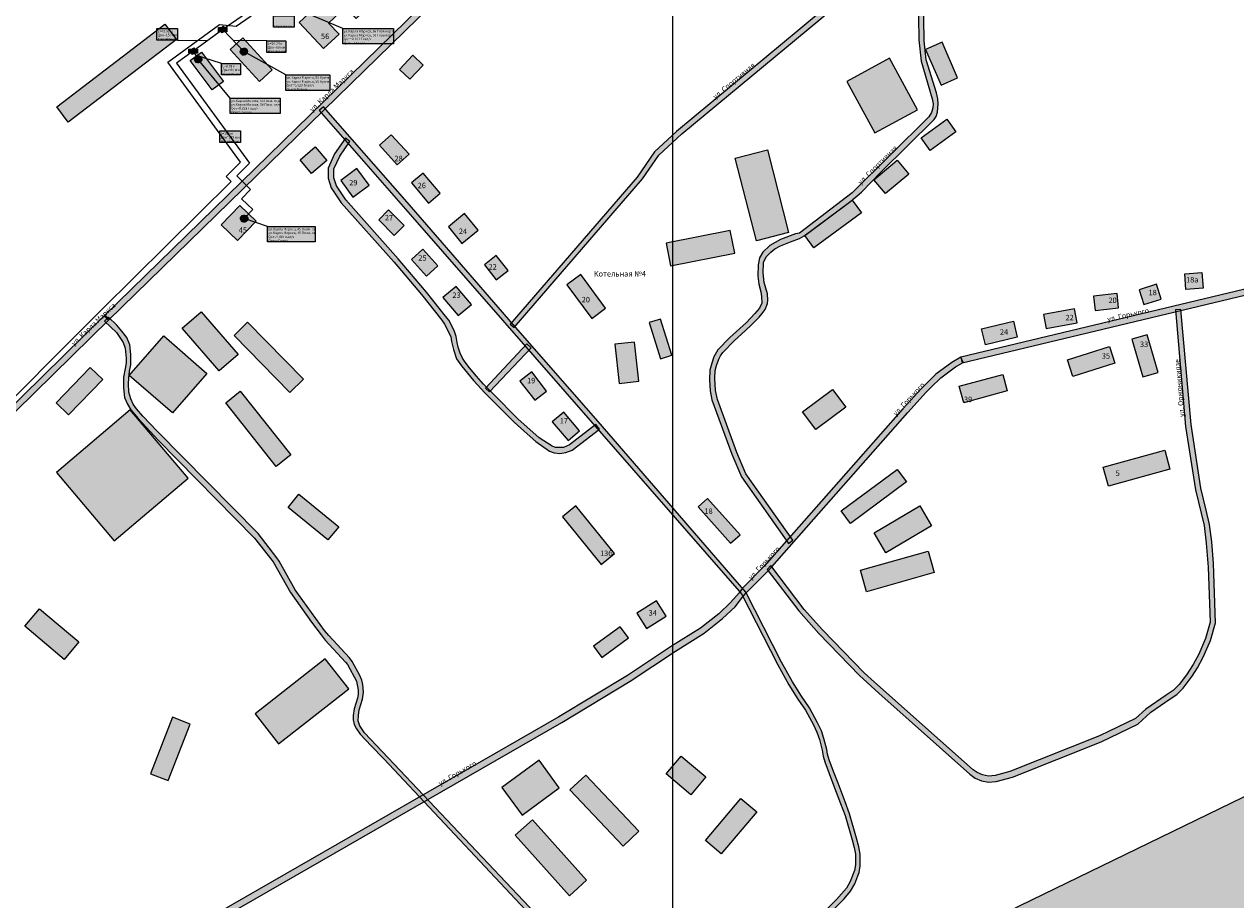
# Model space of a CAD drawing. Extents: x 565 to 7627, y -2188 to 3871.
# Drawn here: x 1882 to 2890, y 1543 to 2271 of the extents above; entities that cross this region are included whole.
import ezdxf

# ---------------------------------------------------------------- set-up
doc = ezdxf.new("R2010")
doc.units = 0
doc.layers.get('0').update_dxf_attribs({"linetype": 'CONTINUOUS'})
for name, color, linetype in [('42898423156895525', 7, 'CONTINUOUS'), ('kot_1_perspektiva', 7, 'CONTINUOUS'), ('num2', 7, 'CONTINUOUS'), ('ulic1', 7, 'CONTINUOUS'), ('ulic2', 7, 'CONTINUOUS'), ('zdan2', 7, 'CONTINUOUS'), ('zdan5', 7, 'CONTINUOUS'), ('речка', 7, 'CONTINUOUS')]:
    doc.layers.add(name, color=color, linetype=linetype)
doc.styles.get("Standard").update_dxf_attribs({"font": 'arial.ttf', "height": 10})

# ---------------------------------------------------------------- blocks, each defined once
blk = doc.blocks.new('3_13')
at = {"layer": 'kot_1_perspektiva'}
blk.add_hatch(color=2, dxfattribs=at).paths.add_polyline_path([(-2, 2), (2, 2), (2, -2), (-2, -2)])
at = {"layer": 'kot_1_perspektiva', "color": 0, "linetype": 'Continuous'}
blk.add_lwpolyline([(-2, 2), (2, 2), (2, -2), (-2, -2)], close=True, dxfattribs=at)
blk = doc.blocks.new('6_13')
at = {"layer": 'kot_1_perspektiva'}
h = blk.add_hatch(color=6, dxfattribs=at)
edge = h.paths.add_edge_path()
edge.add_ellipse((0, 0), major_axis=(3, 0), ratio=1, start_angle=0, end_angle=360)
at = {"layer": 'kot_1_perspektiva', "color": 0}
blk.add_ellipse((0, 0), major_axis=(3, 0), ratio=1, dxfattribs=at)

msp = doc.modelspace()

# ---------------------------------------------------------------- hatches: boundary and pattern name
at = {"layer": '42898423156895525'}
for color, points in [(51, [(2089.65, 2277.93), (2106.75, 2277.93), (2106.75, 2268.35), (2089.65, 2268.35)]), (51, [(1992.69, 2267.31), (2009.79, 2267.31), (2009.79, 2257.73), (1992.69, 2257.73)]), (71, [(2043.87, 2268.24), (2050.94, 2268.24), (2050.94, 2264.7), (2043.87, 2264.7)]), (231, [(2147.28, 2267.24), (2189.4, 2267.24), (2189.4, 2254.48), (2147.28, 2254.48)]), (51, [(2084.16, 2257.05), (2099.98, 2257.05), (2099.98, 2247.47), (2084.16, 2247.47)]), (71, [(2019.24, 2250.26), (2026.31, 2250.26), (2026.31, 2246.72), (2019.24, 2246.72)]), (51, [(2046.34, 2238.29), (2062.16, 2238.29), (2062.16, 2228.71), (2046.34, 2228.71)]), (231, [(2099.79, 2228.7), (2136.34, 2228.7), (2136.34, 2215.94), (2099.79, 2215.94)]), (231, [(2053.65, 2209.46), (2095.27, 2209.46), (2095.27, 2196.7), (2053.65, 2196.7)]), (51, [(2044.93, 2182.27), (2062.03, 2182.27), (2062.03, 2172.69), (2044.93, 2172.69)]), (231, [(2084.59, 2102.77), (2124.31, 2102.77), (2124.31, 2090.01), (2084.59, 2090.01)])]:
    msp.add_hatch(color=color, dxfattribs=at).paths.add_polyline_path(points)
at = {"layer": 'ulic1'}
for points in [[(2522.65, 2581.46), (1952.5, 2024.91), (1948.92, 2028.58), (2519.07, 2585.13)], [(2482.86, 2547.01), (2506.13, 2517.03), (2509.86, 2512.55), (2542.45, 2480.29), (2570.61, 2451.57), (2615.54, 2404.72), (2620.9, 2398.04), (2624.3, 2393.01), (2629.21, 2384.06), (2630.43, 2379.38), (2631.04, 2374.69), (2630.8, 2368.16), (2629.72, 2364.08), (2624.01, 2356.42), (2597.18, 2325.35), (2589.52, 2319.09), (2576.89, 2308.3), (2527.59, 2267.22), (2424.67, 2181.69), (2406.43, 2164.81), (2391.88, 2143.66), (2286.35, 2021.51), (2289.67, 2018.63), (2396.48, 2142.26), (2410.1, 2162.04), (2429.12, 2179.65), (2592.22, 2315.19), (2599.71, 2321.6), (2629.28, 2356.04), (2625.25, 2321.25), (2625.38, 2314.88), (2626.12, 2257.85), (2628.08, 2240.12), (2637.28, 2208.94), (2637.96, 2204.68), (2637.83, 2201.31), (2636.73, 2197.41), (2634.52, 2193.78), (2570.75, 2130.81), (2526.81, 2097.19), (2523.48, 2096.5), (2511.18, 2091.9), (2502.34, 2086.84), (2496.46, 2081.41), (2493.71, 2076.58), (2492.67, 2070.95), (2492.42, 2061.53), (2493.17, 2054.8), (2494.81, 2048.53), (2495.41, 2044.64), (2495.56, 2038.94), (2493.62, 2034.76), (2489.88, 2030.42), (2482.86, 2022.95), (2468.97, 2010.55), (2459.11, 2000.1), (2455.67, 1994.32), (2453.99, 1989.1), (2452.5, 1983.14), (2452.23, 1975.27), (2452.58, 1966.08), (2454.02, 1958.69), (2470.63, 1913.31), (2478.58, 1894.51), (2517.66, 1839.25), (2521.33, 1841.84), (2482.3, 1897.03), (2474.73, 1914.92), (2458.62, 1958.93), (2457.18, 1966.32), (2456.57, 1976.58), (2456.92, 1982.95), (2457.9, 1987.28), (2459.75, 1992.5), (2461.16, 1995.07), (2463.3, 1997.95), (2472.83, 2007.97), (2478.58, 2013.19), (2486.5, 2020.32), (2493.4, 2027.38), (2495.86, 2030.26), (2498.37, 2033.71), (2500.42, 2038.57), (2500.68, 2041.5), (2500.26, 2046.75), (2499.04, 2051.45), (2497.54, 2056.28), (2496.72, 2064.21), (2497.12, 2072.81), (2499.3, 2077.53), (2503.1, 2081.44), (2506.55, 2084.08), (2511.15, 2086.62), (2519.32, 2089.95), (2526.91, 2092.83), (2530.93, 2095.01), (2569.72, 2123.75), (2578.37, 2131.36), (2594.44, 2147.83), (2638.96, 2191.79), (2640.64, 2194.27), (2641.73, 2197.67), (2642.35, 2204.75), (2641.94, 2208.76), (2640.78, 2213.73), (2632.26, 2241.2), (2630.5, 2257.06), (2629.77, 2313.55), (2629.72, 2322.15), (2631.67, 2336.74), (2634.2, 2365.52), (2634.69, 2374), (2634.46, 2381.02), (2631.7, 2388.73), (2627.67, 2395.4), (2623.88, 2401.5), (2620.6, 2406.06), (2615.74, 2411.38), (2581.02, 2447.58), (2545.77, 2483.52), (2513.47, 2515.5), (2509.04, 2520.37), (2487.25, 2548.84)], [(2369.97, 1461.75), (2433.5, 1461.75), (2439.87, 1462.19), (2443.72, 1462.93), (2473.67, 1472.95), (2475.25, 1473.91), (2533.38, 1516.59), (2543.58, 1524.1), (2550.32, 1529.87), (2563.99, 1543.81), (2569.34, 1549.96), (2572.87, 1556.23), (2575.36, 1562.74), (2576.5, 1565.63), (2577.37, 1571.15), (2577.37, 1580.94), (2576.31, 1586.98), (2574.37, 1594.04), (2568.61, 1614.24), (2564.9, 1624.31), (2559.02, 1639.9), (2555.17, 1649.54), (2551.6, 1659.16), (2550.24, 1663.95), (2549.56, 1667.9), (2547.21, 1677.07), (2545.1, 1683.39), (2541.94, 1690.05), (2535.23, 1702.6), (2528.57, 1712.09), (2521.16, 1724.1), (2512.09, 1740.53), (2482.34, 1798.62), (2359.51, 1940.51), (2288.9, 2021.37), (2237.15, 2081.19), (2200.73, 2123.04), (2131.31, 2202.26), (2127.65, 2199.06), (2205.21, 2110.53), (2356.79, 1936.96), (2478.78, 1797.27), (2508.93, 1738.4), (2518.13, 1721.73), (2525.59, 1709.64), (2531.92, 1700.63), (2538.5, 1688.34), (2541.42, 1682.17), (2543.42, 1676.17), (2545.7, 1667.3), (2546.57, 1662.22), (2547.87, 1657.63), (2551.52, 1647.81), (2555.31, 1638.28), (2561.12, 1622.93), (2564.89, 1612.93), (2570.68, 1592.64), (2572.4, 1586.39), (2573.39, 1580.78), (2573.39, 1571.96), (2572.65, 1567.35), (2569.02, 1558.11), (2565.88, 1552.55), (2557.7, 1543.15), (2549.17, 1534.45), (2541.48, 1527.86), (2530.83, 1520.02), (2472.74, 1477.38), (2439.93, 1466.4), (2366.32, 1466.4)], [(2149.54, 2176.18), (2140.45, 2163.07), (2134.94, 2151.15), (2134.94, 2142.96), (2137.66, 2134.88), (2145.79, 2122.49), (2189.96, 2073), (2212.62, 2046.27), (2229.47, 2024.97), (2231.84, 2021.46), (2236.91, 2011.18), (2237.65, 2007.16), (2239.14, 2000.45), (2241.87, 1992.69), (2245.99, 1986.85), (2255.85, 1974.55), (2265.38, 1964.56), (2273.13, 1956.67), (2289.65, 1940.07), (2300.38, 1930.28), (2307.61, 1923.98), (2319.07, 1915.84), (2323.08, 1914.58), (2327.66, 1914.12), (2332.59, 1914.69), (2337.86, 1916.87), (2360.67, 1934.29), (2357.73, 1938.14), (2335.67, 1921.29), (2330.58, 1919.04), (2326.89, 1918.84), (2324.16, 1919.04), (2321.27, 1919.96), (2310.46, 1927.12), (2292.84, 1942.71), (2272.55, 1963.33), (2269, 1966.89), (2264.3, 1971.59), (2258.36, 1978.21), (2252.54, 1985.26), (2249.01, 1990.02), (2246.63, 1993.2), (2244.69, 1997.43), (2243.13, 2002.34), (2242.25, 2006.41), (2241.38, 2011.32), (2239.88, 2016.35), (2235.38, 2024.74), (2232.65, 2028.18), (2216.78, 2048.25), (2193.3, 2075.94), (2149.65, 2124.85), (2141.94, 2136.6), (2139.68, 2143.32), (2139.68, 2150.57), (2144.62, 2161.25), (2153.16, 2173.45)], [(3125.38, 2105.28), (2660.93, 1993.96), (2662.06, 1989.24), (3133.44, 2102.22), (3132.71, 2105.27), (3125.79, 2103.61)], [(1948.92, 2028.57), (1762.42, 1845.34), (1722.41, 1804.73), (1698.91, 1773.82), (1680, 1741.61), (1668.15, 1717.23), (1659.64, 1696.33), (1657.43, 1688.91), (1604.52, 1481.6), (1591.38, 1448.39), (1569.6, 1406.57), (1390.45, 1075.38), (1374.39, 1045.39), (1359.09, 1013.19), (1354.58, 999.76), (1353.45, 994.45), (1353.45, 981.84), (1358.35, 967.76), (1358.35, 955.44), (1356.48, 949.39), (1349.79, 938.41), (1339.96, 928.16), (1328.89, 918.14), (1114.51, 767.91), (1117.35, 763.85), (1332.85, 914.85), (1344.3, 925.21), (1353.92, 935.24), (1361.26, 947.29), (1363.49, 955.55), (1363.49, 969.1), (1358.52, 982.4), (1358.52, 994.07), (1359.22, 998.96), (1363.35, 1011.28), (1378.48, 1043.11), (1573.97, 1404.51), (1576.45, 1409.62), (1595.83, 1446.85), (1609.12, 1480.44), (1661.93, 1687.36), (1664.05, 1694.48), (1672.36, 1714.87), (1684.09, 1739.02), (1702.77, 1770.84), (1725.81, 1801.14), (1765.88, 1841.8), (1953.22, 2025.62), (1949.46, 2028.47)], [(1949.13, 2023.97), (1959.02, 2014.66), (1964.7, 2006.36), (1966.29, 2001.59), (1967.05, 1993.17), (1967.05, 1989.42), (1966.14, 1984.76), (1965.02, 1977.58), (1964.8, 1968.49), (1965.71, 1960.42), (1968.16, 1955.06), (1971, 1950.4), (1977, 1942.96), (1993.65, 1925.14), (2073.91, 1843.47), (2089.28, 1823.88), (2103.68, 1798.33), (2121.32, 1773.82), (2129.16, 1763.27), (2132.56, 1758.84), (2149.56, 1740.51), (2151.01, 1738.44), (2158.7, 1724.56), (2159.88, 1717.24), (2160.06, 1713.65), (2159.36, 1710.59), (2156.67, 1701.55), (2155.97, 1696.13), (2155.88, 1692.55), (2156.6, 1688.6), (2158.6, 1685.03), (2161.69, 1680.59), (2170.73, 1671.04), (2181.3, 1660.12), (2366.55, 1462.87), (2365.49, 1427.8), (2363.76, 1413), (2362.36, 1397.63), (2362.36, 1387.28), (2363.08, 1375.41), (2364.79, 1361.42), (2367.8, 1347.26), (2371.95, 1337.79), (2376.82, 1330.1), (2388.31, 1316.59), (2397.41, 1308.86), (2412.09, 1300.5), (2414.28, 1304.35), (2400.16, 1312.39), (2391.52, 1319.74), (2380.2, 1333.05), (2375.97, 1339.72), (2372.13, 1348.51), (2369.2, 1362.24), (2367.47, 1376.43), (2366.82, 1387.04), (2366.82, 1397.26), (2368.25, 1412.84), (2369.86, 1426.62), (2371, 1464.38), (2165.24, 1681.86), (2161.26, 1687.57), (2160.1, 1691.82), (2160.19, 1696.2), (2160.8, 1700.93), (2163.54, 1709.82), (2164.45, 1715.51), (2163.77, 1722), (2162.97, 1725.41), (2161.38, 1729.51), (2155.03, 1740.98), (2152.82, 1744.12), (2135.64, 1762.65), (2132.09, 1766.88), (2110.51, 1796.86), (2107.48, 1800.59), (2094.43, 1824.43), (2092.36, 1827.18), (2076.8, 1847.36), (1992.98, 1932.65), (1980.91, 1944.95), (1975.79, 1951.1), (1972.83, 1955.09), (1970.89, 1959.42), (1969.4, 1964.89), (1969.1, 1972.14), (1969.25, 1976.73), (1969.84, 1982.36), (1970.88, 1987.68), (1971.02, 1996.27), (1970.14, 2004.26), (1967.78, 2010.45), (1963.57, 2015.58), (1959.35, 2020.59), (1952.29, 2027.31)], [(2499.97, 1817.5), (2526.36, 1783.03), (2542.97, 1764.34), (2576.87, 1729.4), (2592.75, 1714.67), (2668.47, 1647.26), (2673.08, 1644.14), (2678.14, 1641.91), (2684.08, 1640.72), (2690.47, 1641.32), (2704.02, 1644.88), (2777.69, 1674.25), (2808.14, 1688.99), (2819.16, 1699.04), (2835, 1709.86), (2840.61, 1713.72), (2845.86, 1718.82), (2853.29, 1728.78), (2857.94, 1735.89), (2862.63, 1744.7), (2868.68, 1758.54), (2872.8, 1773.18), (2871.02, 1822.61), (2869.66, 1840.4), (2867.8, 1855.05), (2864.97, 1866.8), (2860.65, 1885.23), (2852.45, 1937.99), (2844.02, 2033.73), (2839.44, 2033.33), (2847.96, 1936.52), (2856.18, 1883.65), (2863.25, 1854.25), (2865.12, 1839.56), (2866.65, 1819.39), (2868.3, 1773.69), (2864.49, 1760.15), (2858.85, 1747.24), (2854.17, 1738.46), (2848.57, 1729.9), (2842.54, 1721.82), (2837.58, 1717), (2831.8, 1713.05), (2814.75, 1701.41), (2806.33, 1693.72), (2776.3, 1679.19), (2701.71, 1649.46), (2689.49, 1646.24), (2683.98, 1645.73), (2679, 1646.72), (2674.69, 1648.62), (2671.19, 1650.99), (2589.3, 1723.9), (2580.63, 1731.73), (2546.17, 1767.24), (2530.93, 1784.41), (2503.04, 1820.82)], [(2265.75, 1968.44), (2300.26, 2005.28), (2303.8, 2001.97), (2269.29, 1965.13)], [(1585.1, 1431.07), (1705.36, 1347.91), (1718.61, 1340.63), (1721.23, 1340.91), (2329.34, 1690.43), (2386.16, 1724.63), (2423.8, 1749.72), (2447.66, 1764.72), (2463.01, 1776.66), (2473.42, 1786.53), (2479.54, 1794.39), (2482.3, 1797.88), (2500.78, 1816.52), (2503.88, 1819.71), (2616.91, 1948.05), (2632.2, 1965.01), (2636.34, 1969.15), (2644.35, 1976.99), (2656.5, 1985.95), (2662.87, 1989.56), (2660.93, 1993.96), (2653.46, 1989.72), (2640.17, 1979.92), (2632.47, 1972.22), (2628.23, 1968.07), (2612.92, 1951.09), (2497.66, 1820.21), (2479.52, 1801.91), (2476.64, 1798.27), (2469.62, 1790.1), (2459.78, 1780.78), (2444.48, 1768.87), (2420.62, 1753.87), (2383.81, 1729.33), (2326.93, 1695.1), (1719.42, 1345.92), (1708, 1352.19), (1587.4, 1435.59)]]:
    msp.add_hatch(color=9, dxfattribs=at).paths.add_polyline_path(points)
at = {"layer": 'zdan2'}
for points in [[(2111.01, 2272.37), (2150.71, 2309.42), (2170.97, 2287.71), (2158.22, 2275.8), (2149.53, 2285.1), (2135.41, 2271.92), (2144.09, 2262.62), (2131.28, 2250.66)], [(2053.55, 2249.84), (2077.85, 2223.27), (2088.41, 2232.93), (2064.1, 2259.5)], [(2631.68, 2249.88), (2644.58, 2220.31), (2658.34, 2226.32), (2645.44, 2255.88)], [(2194.4, 2233.25), (2205.49, 2245.08), (2214.11, 2236.99), (2203.01, 2225.17)], [(2566.35, 2223.4), (2589.45, 2180.67), (2624.95, 2199.87), (2601.85, 2242.59)], [(2628.1, 2176.36), (2649.48, 2191.84), (2657.04, 2181.41), (2635.65, 2165.92)], [(2177.82, 2170.28), (2192.54, 2153.96), (2202.29, 2162.76), (2187.57, 2179.08)], [(2500.2, 2166.45), (2517.89, 2097.73), (2491.27, 2090.87), (2473.57, 2159.59)], [(2588.79, 2141.47), (2608.16, 2157.76), (2617.78, 2146.32), (2598.41, 2130.03)], [(2204.39, 2139.08), (2218.46, 2122.19), (2228.22, 2130.33), (2214.15, 2147.21)], [(2531.35, 2095.37), (2570.76, 2124.49), (2578.37, 2114.18), (2538.96, 2085.06)], [(2235.07, 2102.39), (2246.28, 2088.73), (2259.72, 2099.77), (2248.5, 2113.42)], [(2419.59, 2070.11), (2473.04, 2080.45), (2469.39, 2099.31), (2415.94, 2088.96)], [(2265, 2070.96), (2274.85, 2058.49), (2284.64, 2066.22), (2274.79, 2078.69)], [(2333.47, 2054.14), (2354.17, 2026.32), (2365.7, 2034.9), (2345, 2062.72)], [(2847.27, 2063.49), (2861.51, 2064.5), (2862.44, 2051.42), (2848.2, 2050.41)], [(2772.73, 2032.91), (2792.24, 2035.08), (2790.92, 2047.01), (2771.41, 2044.84)], [(2813.08, 2037.86), (2827.53, 2042.42), (2823.67, 2054.65), (2809.22, 2050.1)], [(2401.96, 2022.78), (2411.46, 1992.83), (2420.75, 1995.78), (2411.25, 2025.73)], [(2732.14, 2017.79), (2757.87, 2022.68), (2755.65, 2034.36), (2729.92, 2029.47)], [(2678.19, 2017.66), (2704.73, 2024.09), (2707.98, 2010.68), (2681.44, 2004.25)], [(2373.32, 2004.81), (2376.97, 1972.18), (2393.3, 1974), (2389.65, 2006.64)], [(2803.36, 2008.93), (2812.28, 1977.79), (2825.02, 1981.44), (2816.11, 2012.57)], [(2749.87, 1991.87), (2784.66, 2002.86), (2789.03, 1989.02), (2754.24, 1978.03)], [(2659.79, 1969.87), (2695.94, 1979.73), (2699.66, 1966.08), (2663.51, 1956.22)], [(2529.48, 1948.72), (2554.23, 1967.28), (2565.36, 1952.43), (2540.62, 1933.88)], [(2779.46, 1902.71), (2830.55, 1916.83), (2834.91, 1901.05), (2783.82, 1886.93)], [(2561.64, 1866.27), (2608.14, 1900.8), (2615.95, 1890.29), (2569.46, 1855.75)], [(2442.56, 1869.75), (2469.69, 1839.3), (2477.47, 1846.23), (2450.34, 1876.68)], [(2589.01, 1847.96), (2626.96, 1870.41), (2636.76, 1853.85), (2598.81, 1831.39)], [(2577.51, 1816.84), (2633.77, 1832.82), (2638.85, 1814.96), (2582.59, 1798.97)]]:
    msp.add_hatch(color=31, dxfattribs=at).paths.add_polyline_path(points)
at = {"layer": 'zdan5'}
for points in [[(1909.37, 2202.15), (1999.36, 2270.86), (2008.97, 2258.28), (1918.97, 2189.57)], [(2029.63, 2247.76), (2047.97, 2223.37), (2038.71, 2216.41), (2020.38, 2240.8)], [(2111.66, 2158.18), (2124.3, 2168.98), (2133.96, 2157.66), (2121.33, 2146.87)], [(2145.5, 2140.91), (2155.69, 2127.16), (2169.07, 2137.08), (2158.88, 2150.83)], [(2046.08, 2104.21), (2061.55, 2120.32), (2075.24, 2107.16), (2059.78, 2091.06)], [(2177.08, 2108.36), (2189.97, 2095.35), (2198.24, 2103.54), (2185.35, 2116.55)], [(2204.28, 2075.26), (2216.7, 2061.45), (2226.17, 2069.97), (2213.75, 2083.78)], [(2230.51, 2043.57), (2243.26, 2028.65), (2254.2, 2038), (2241.46, 2052.92)], [(2029.45, 2031.73), (2060.22, 1996.33), (2044.55, 1982.7), (2013.77, 2018.11)], [(2068.04, 2023.18), (2114.48, 1975.7), (2103.26, 1964.73), (2056.82, 2012.21)], [(1998.3, 2011.77), (2034.15, 1980.51), (2005.52, 1947.68), (1969.67, 1978.94)], [(1919.19, 1946.24), (1947.59, 1975.63), (1937.29, 1985.59), (1908.89, 1956.2)], [(2294.47, 1974.26), (2306.75, 1958.31), (2316.58, 1965.87), (2304.31, 1981.83)], [(2061.93, 1965.74), (2104.03, 1912.87), (2091.94, 1903.25), (2049.85, 1956.12)], [(1957.12, 1841.46), (2018.57, 1893.43), (1970.51, 1950.26), (1909.06, 1898.29)], [(2321.39, 1940.29), (2334.52, 1924.7), (2344.05, 1932.73), (2330.92, 1948.32)], [(2110.73, 1880.23), (2143.86, 1853.11), (2134.84, 1842.09), (2101.71, 1869.21)], [(2329.8, 1861.33), (2361.94, 1821.72), (2373.08, 1830.75), (2340.93, 1870.37)], [(1895.11, 1784.94), (1927.88, 1757.28), (1915.56, 1742.67), (1882.78, 1770.33)], [(2391.56, 1781.32), (2399.69, 1768.4), (2416.04, 1778.69), (2407.9, 1791.61)], [(2362.52, 1744.47), (2384.7, 1760.58), (2377.93, 1769.9), (2355.75, 1753.78)], [(2093.87, 1672.51), (2152.25, 1718.21), (2132.65, 1743.25), (2074.27, 1697.55)], [(2001.91, 1642.01), (2020.29, 1688.99), (2005.58, 1694.74), (1987.2, 1647.76)], [(2428.58, 1662.39), (2449.08, 1645.13), (2436.59, 1630.3), (2416.09, 1647.56)], [(2296.27, 1613.29), (2327.24, 1635.96), (2310.43, 1658.93), (2279.46, 1636.26)], [(2349.21, 1646.66), (2393.41, 1599.97), (2380.3, 1587.56), (2336.1, 1634.25)], [(2448.74, 1592.22), (2478.27, 1627.18), (2491.36, 1616.12), (2461.83, 1581.16)], [(2304.92, 1609.32), (2349.95, 1559.1), (2335.7, 1546.32), (2290.66, 1596.54)]]:
    msp.add_hatch(color=31, dxfattribs=at).paths.add_polyline_path(points)
at = {"layer": 'речка'}
msp.add_hatch(color=131, dxfattribs=at).paths.add_polyline_path([(564.53, -345.7), (631.88, -263.71), (743.15, -287.14), (825.14, -158.3), (953.98, 17.38), (1117.95, 143.3), (1325.85, 242.85), (1381.49, 403.9), (1683.09, 579.59), (1864.63, 702.57), (2072.53, 928.05), (2254.08, 1206.22), (2441.49, 1326.28), (2690.38, 1528.32), (3003.69, 1680.59), (3196.95, 1753.79), (3425.35, 1803.57), (3647.9, 1777.22), (3929, 1718.65), (4227.67, 1665.94), (4459, 1663.01), (4681.54, 1639.58), (4918.72, 1560.52), (5138.34, 1513.67), (5387.23, 1440.47), (5773.74, 1317.48), (6107.56, 1156.43), (6327.17, 1042.23), (6611.2, 884.11), (6845.45, 764.05), (7027, 661.57), (7390.09, 447.81), (7627.27, 169.63), (7627.26, -456.99), (7434, -199.31), (7208.53, 70.08), (6898.14, 316.04), (6532.11, 547.36), (6013.82, 837.24), (5703.43, 963.16), (5328.63, 1106.64), (4936.25, 1217.91), (4678.57, 1247.19), (4385.75, 1299.89), (4075.36, 1364.31), (3826.47, 1387.74), (3516.08, 1422.88), (3299.39, 1408.24), (3138.34, 1358.46), (2918.73, 1264.75), (2722.54, 1115.41), (2579.06, 995.36), (2418.01, 793.31), (2289.17, 617.62), (2107.61, 450.71), (1955.35, 345.29), (2010.98, 313.08), (2136.89, 298.44), (2233.52, 277.94), (2499.99, 198.89), (2690.32, 113.97), (2948, 61.26), (3167.61, -14.86), (3396, -149.55), (3475.07, -161.26), (3583.41, -260.82), (3659.54, -357.45), (3721.03, -421.87), (3817.66, -451.15), (3949.43, -530.21), (4098.77, -615.13), (4119.27, -697.12), (4333.02, -758.61), (4578.98, -1007.5), (4737.1, -1153.91), (4766.39, -1253.47), (4857.16, -1379.38), (5065.06, -1645.84), (5343.23, -1970.87), (5463.29, -2184.62), (579.53, -2187.83)])

# ---------------------------------------------------------------- linework, layer by layer
msp.add_line((2421.31068, 2556.89802), (2421.31068, 758.99801))
at = {"layer": '42898423156895525', "color": 0, "linetype": 'Continuous'}
for points in [[(2089.65, 2277.93), (2106.75, 2277.93), (2106.75, 2268.35), (2089.65, 2268.35)], [(1992.69, 2267.31), (2009.79, 2267.31), (2009.79, 2257.73), (1992.69, 2257.73)], [(2043.87, 2268.24), (2050.94, 2268.24), (2050.94, 2264.7), (2043.87, 2264.7)], [(2147.28, 2267.24), (2189.4, 2267.24), (2189.4, 2254.48), (2147.28, 2254.48)], [(2084.16, 2257.05), (2099.98, 2257.05), (2099.98, 2247.47), (2084.16, 2247.47)], [(2019.24, 2250.26), (2026.31, 2250.26), (2026.31, 2246.72), (2019.24, 2246.72)], [(2046.34, 2238.29), (2062.16, 2238.29), (2062.16, 2228.71), (2046.34, 2228.71)], [(2099.79, 2228.7), (2136.34, 2228.7), (2136.34, 2215.94), (2099.79, 2215.94)], [(2053.65, 2209.46), (2095.27, 2209.46), (2095.27, 2196.7), (2053.65, 2196.7)], [(2044.93, 2182.27), (2062.03, 2182.27), (2062.03, 2172.69), (2044.93, 2172.69)], [(2084.59, 2102.77), (2124.31, 2102.77), (2124.31, 2090.01), (2084.59, 2090.01)]]:
    msp.add_lwpolyline(points, close=True, dxfattribs=at)
for points in [[(2147.28, 2267.24), (2122.33, 2277.78)], [(2009.79, 2257.73), (2035.07, 2257.48)], [(2084.16, 2257.05), (2056.16, 2257.3)], [(2099.79, 2228.7), (2064.93, 2248.14)], [(2046.34, 2238.29), (2024.87, 2245.07)], [(2053.65, 2209.46), (2026.98, 2241.66)], [(2084.59, 2102.77), (2065.19, 2109.25)]]:
    msp.add_lwpolyline(points, dxfattribs=at)
at = {"layer": 'kot_1_perspektiva', "color": 154, "linetype": 'Continuous'}
for points in [[(1592.31, 1466.78), (1602.78, 1490.12), (1623.46, 1569.34), (1643.7, 1659.11), (1660.87, 1712.8), (1689.47, 1768.69), (1714.11, 1802.57), (1763.4, 1851.42), (1841.3, 1928), (1946.91, 2033.62), (2054.29, 2140.12), (2050.19, 2144.26), (2062.26, 2156.33), (2001.65, 2239.38), (2044.69, 2270.78), (2058.63, 2269.34), (2070.19, 2277.24), (2102.49, 2304.46), (2106.47, 2299.67), (2113.02, 2304.28)], [(2066.35, 2279.42), (2047.39, 2266.47)], [(2047.39, 2266.47), (2022.76, 2248.49)], [(2047.39, 2266.47), (2064.93, 2248.14)], [(2022.76, 2248.49), (2009, 2238.45), (2069.6, 2155.4), (2059.1, 2144.93), (2070.47, 2133.45), (2063.01, 2125.81), (2072.44, 2116.75), (2065.19, 2109.25)], [(2022.76, 2248.49), (2026.98, 2241.66)]]:
    msp.add_lwpolyline(points, dxfattribs=at)
at = {"layer": 'ulic1', "color": 9, "linetype": 'Continuous'}
for points in [[(2522.65, 2581.46), (1952.5, 2024.91), (1948.92, 2028.58), (2519.07, 2585.13)], [(2149.54, 2176.18), (2140.45, 2163.07), (2134.94, 2151.15), (2134.94, 2142.96), (2137.66, 2134.88), (2145.79, 2122.49), (2189.96, 2073), (2212.62, 2046.27), (2229.47, 2024.97), (2231.84, 2021.46), (2236.91, 2011.18), (2237.65, 2007.16), (2239.14, 2000.45), (2241.87, 1992.69), (2245.99, 1986.85), (2255.85, 1974.55), (2265.38, 1964.56), (2273.13, 1956.67), (2289.65, 1940.07), (2300.38, 1930.28), (2307.61, 1923.98), (2319.07, 1915.84), (2323.08, 1914.58), (2327.66, 1914.12), (2332.59, 1914.69), (2337.86, 1916.87), (2360.67, 1934.29), (2357.73, 1938.14), (2335.67, 1921.29), (2330.58, 1919.04), (2326.89, 1918.84), (2324.16, 1919.04), (2321.27, 1919.96), (2310.46, 1927.12), (2292.84, 1942.71), (2272.55, 1963.33), (2269, 1966.89), (2264.3, 1971.59), (2258.36, 1978.21), (2252.54, 1985.26), (2249.01, 1990.02), (2246.63, 1993.2), (2244.69, 1997.43), (2243.13, 2002.34), (2242.25, 2006.41), (2241.38, 2011.32), (2239.88, 2016.35), (2235.38, 2024.74), (2232.65, 2028.18), (2216.78, 2048.25), (2193.3, 2075.94), (2149.65, 2124.85), (2141.94, 2136.6), (2139.68, 2143.32), (2139.68, 2150.57), (2144.62, 2161.25), (2153.16, 2173.45)], [(3125.38, 2105.28), (2660.93, 1993.96), (2662.06, 1989.24), (3133.44, 2102.22), (3132.71, 2105.27), (3125.79, 2103.61)], [(2499.97, 1817.5), (2526.36, 1783.03), (2542.97, 1764.34), (2576.87, 1729.4), (2592.75, 1714.67), (2668.47, 1647.26), (2673.08, 1644.14), (2678.14, 1641.91), (2684.08, 1640.72), (2690.47, 1641.32), (2704.02, 1644.88), (2777.69, 1674.25), (2808.14, 1688.99), (2819.16, 1699.04), (2835, 1709.86), (2840.61, 1713.72), (2845.86, 1718.82), (2853.29, 1728.78), (2857.94, 1735.89), (2862.63, 1744.7), (2868.68, 1758.54), (2872.8, 1773.18), (2871.02, 1822.61), (2869.66, 1840.4), (2867.8, 1855.05), (2864.97, 1866.8), (2860.65, 1885.23), (2852.45, 1937.99), (2844.02, 2033.73), (2839.44, 2033.33), (2847.96, 1936.52), (2856.18, 1883.65), (2863.25, 1854.25), (2865.12, 1839.56), (2866.65, 1819.39), (2868.3, 1773.69), (2864.49, 1760.15), (2858.85, 1747.24), (2854.17, 1738.46), (2848.57, 1729.9), (2842.54, 1721.82), (2837.58, 1717), (2831.8, 1713.05), (2814.75, 1701.41), (2806.33, 1693.72), (2776.3, 1679.19), (2701.71, 1649.46), (2689.49, 1646.24), (2683.98, 1645.73), (2679, 1646.72), (2674.69, 1648.62), (2671.19, 1650.99), (2589.3, 1723.9), (2580.63, 1731.73), (2546.17, 1767.24), (2530.93, 1784.41), (2503.04, 1820.82)], [(2265.75, 1968.44), (2300.26, 2005.28), (2303.8, 2001.97), (2269.29, 1965.13)]]:
    msp.add_lwpolyline(points, close=True, dxfattribs=at)
for points in [[(2576.89, 2308.3), (2527.59, 2267.22), (2424.67, 2181.69), (2406.43, 2164.81), (2391.88, 2143.66), (2286.35, 2021.51), (2289.67, 2018.63), (2396.48, 2142.26), (2410.1, 2162.04), (2429.12, 2179.65), (2592.22, 2315.19)], [(2625.38, 2314.88), (2626.12, 2257.85), (2628.08, 2240.12), (2637.28, 2208.94), (2637.96, 2204.68), (2637.83, 2201.31), (2636.73, 2197.41), (2634.52, 2193.78), (2570.75, 2130.81), (2526.81, 2097.19), (2523.48, 2096.5), (2511.18, 2091.9), (2502.34, 2086.84), (2496.46, 2081.41), (2493.71, 2076.58), (2492.67, 2070.95), (2492.42, 2061.53), (2493.17, 2054.8), (2494.81, 2048.53), (2495.41, 2044.64), (2495.56, 2038.94), (2493.62, 2034.76), (2489.88, 2030.42), (2482.86, 2022.95), (2468.97, 2010.55), (2459.11, 2000.1), (2455.67, 1994.32), (2453.99, 1989.1), (2452.5, 1983.14), (2452.23, 1975.27), (2452.58, 1966.08), (2454.02, 1958.69), (2470.63, 1913.31), (2478.58, 1894.51), (2517.66, 1839.25), (2521.33, 1841.84), (2482.3, 1897.03), (2474.73, 1914.92), (2458.62, 1958.93), (2457.18, 1966.32), (2456.57, 1976.58), (2456.92, 1982.95), (2457.9, 1987.28), (2459.75, 1992.5), (2461.16, 1995.07), (2463.3, 1997.95), (2472.83, 2007.97), (2478.58, 2013.19), (2486.5, 2020.32), (2493.4, 2027.38), (2495.86, 2030.26), (2498.37, 2033.71), (2500.42, 2038.57), (2500.68, 2041.5), (2500.26, 2046.75), (2499.04, 2051.45), (2497.54, 2056.28), (2496.72, 2064.21), (2497.12, 2072.81), (2499.3, 2077.53), (2503.1, 2081.44), (2506.55, 2084.08), (2511.15, 2086.62), (2519.32, 2089.95), (2526.91, 2092.83), (2530.93, 2095.01), (2569.72, 2123.75), (2578.37, 2131.36), (2594.44, 2147.83), (2638.96, 2191.79), (2640.64, 2194.27), (2641.73, 2197.67), (2642.35, 2204.75), (2641.94, 2208.76), (2640.78, 2213.73), (2632.26, 2241.2), (2630.5, 2257.06), (2629.77, 2313.55)], [(2550.32, 1529.87), (2563.99, 1543.81), (2569.34, 1549.96), (2572.87, 1556.23), (2575.36, 1562.74), (2576.5, 1565.63), (2577.37, 1571.15), (2577.37, 1580.94), (2576.31, 1586.98), (2574.37, 1594.04), (2568.61, 1614.24), (2564.9, 1624.31), (2559.02, 1639.9), (2555.17, 1649.54), (2551.6, 1659.16), (2550.24, 1663.95), (2549.56, 1667.9), (2547.21, 1677.07), (2545.1, 1683.39), (2541.94, 1690.05), (2535.23, 1702.6), (2528.57, 1712.09), (2521.16, 1724.1), (2512.09, 1740.53), (2482.34, 1798.62), (2359.51, 1940.51), (2288.9, 2021.37), (2237.15, 2081.19), (2200.73, 2123.04), (2131.31, 2202.26), (2127.65, 2199.06), (2205.21, 2110.53), (2356.79, 1936.96), (2478.78, 1797.27), (2508.93, 1738.4), (2518.13, 1721.73), (2525.59, 1709.64), (2531.92, 1700.63), (2538.5, 1688.34), (2541.42, 1682.17), (2543.42, 1676.17), (2545.7, 1667.3), (2546.57, 1662.22), (2547.87, 1657.63), (2551.52, 1647.81), (2555.31, 1638.28), (2561.12, 1622.93), (2564.89, 1612.93), (2570.68, 1592.64), (2572.4, 1586.39), (2573.39, 1580.78), (2573.39, 1571.96), (2572.65, 1567.35), (2569.02, 1558.11), (2565.88, 1552.55), (2557.7, 1543.15), (2549.17, 1534.45)], [(1765.88, 1841.8), (1953.22, 2025.62), (1949.46, 2028.47), (1948.92, 2028.57), (1762.42, 1845.34)], [(2371, 1464.38), (2165.24, 1681.86), (2161.26, 1687.57), (2160.1, 1691.82), (2160.19, 1696.2), (2160.8, 1700.93), (2163.54, 1709.82), (2164.45, 1715.51), (2163.77, 1722), (2162.97, 1725.41), (2161.38, 1729.51), (2155.03, 1740.98), (2152.82, 1744.12), (2135.64, 1762.65), (2132.09, 1766.88), (2110.51, 1796.86), (2107.48, 1800.59), (2094.43, 1824.43), (2092.36, 1827.18), (2076.8, 1847.36), (1992.98, 1932.65), (1980.91, 1944.95), (1975.79, 1951.1), (1972.83, 1955.09), (1970.89, 1959.42), (1969.4, 1964.89), (1969.1, 1972.14), (1969.25, 1976.73), (1969.84, 1982.36), (1970.88, 1987.68), (1971.02, 1996.27), (1970.14, 2004.26), (1967.78, 2010.45), (1963.57, 2015.58), (1959.35, 2020.59), (1952.29, 2027.31), (1949.13, 2023.97), (1959.02, 2014.66), (1964.7, 2006.36), (1966.29, 2001.59), (1967.05, 1993.17), (1967.05, 1989.42), (1966.14, 1984.76), (1965.02, 1977.58), (1964.8, 1968.49), (1965.71, 1960.42), (1968.16, 1955.06), (1971, 1950.4), (1977, 1942.96), (1993.65, 1925.14), (2073.91, 1843.47), (2089.28, 1823.88), (2103.68, 1798.33), (2121.32, 1773.82), (2129.16, 1763.27), (2132.56, 1758.84), (2149.56, 1740.51), (2151.01, 1738.44), (2158.7, 1724.56), (2159.88, 1717.24), (2160.06, 1713.65), (2159.36, 1710.59), (2156.67, 1701.55), (2155.97, 1696.13), (2155.88, 1692.55), (2156.6, 1688.6), (2158.6, 1685.03), (2161.69, 1680.59), (2170.73, 1671.04), (2181.3, 1660.12), (2366.55, 1462.87)], [(1721.23, 1340.91), (2329.34, 1690.43), (2386.16, 1724.63), (2423.8, 1749.72), (2447.66, 1764.72), (2463.01, 1776.66), (2473.42, 1786.53), (2479.54, 1794.39), (2482.3, 1797.88), (2500.78, 1816.52), (2503.88, 1819.71), (2616.91, 1948.05), (2632.2, 1965.01), (2636.34, 1969.15), (2644.35, 1976.99), (2656.5, 1985.95), (2662.87, 1989.56), (2660.93, 1993.96), (2653.46, 1989.72), (2640.17, 1979.92), (2632.47, 1972.22), (2628.23, 1968.07), (2612.92, 1951.09), (2497.66, 1820.21), (2479.52, 1801.91), (2476.64, 1798.27), (2469.62, 1790.1), (2459.78, 1780.78), (2444.48, 1768.87), (2420.62, 1753.87), (2383.81, 1729.33), (2326.93, 1695.1), (1719.42, 1345.92)]]:
    msp.add_lwpolyline(points, dxfattribs=at)
at = {"layer": 'zdan2', "color": 21, "linetype": 'Continuous'}
for points in [[(2111.01, 2272.37), (2150.71, 2309.42), (2170.97, 2287.71), (2158.22, 2275.8), (2149.53, 2285.1), (2135.41, 2271.92), (2144.09, 2262.62), (2131.28, 2250.66)], [(2053.55, 2249.84), (2077.85, 2223.27), (2088.41, 2232.93), (2064.1, 2259.5)], [(2631.68, 2249.88), (2644.58, 2220.31), (2658.34, 2226.32), (2645.44, 2255.88)], [(2194.4, 2233.25), (2205.49, 2245.08), (2214.11, 2236.99), (2203.01, 2225.17)], [(2566.35, 2223.4), (2589.45, 2180.67), (2624.95, 2199.87), (2601.85, 2242.59)], [(2628.1, 2176.36), (2649.48, 2191.84), (2657.04, 2181.41), (2635.65, 2165.92)], [(2177.82, 2170.28), (2192.54, 2153.96), (2202.29, 2162.76), (2187.57, 2179.08)], [(2500.2, 2166.45), (2517.89, 2097.73), (2491.27, 2090.87), (2473.57, 2159.59)], [(2588.79, 2141.47), (2608.16, 2157.76), (2617.78, 2146.32), (2598.41, 2130.03)], [(2204.39, 2139.08), (2218.46, 2122.19), (2228.22, 2130.33), (2214.15, 2147.21)], [(2531.35, 2095.37), (2570.76, 2124.49), (2578.37, 2114.18), (2538.96, 2085.06)], [(2235.07, 2102.39), (2246.28, 2088.73), (2259.72, 2099.77), (2248.5, 2113.42)], [(2419.59, 2070.11), (2473.04, 2080.45), (2469.39, 2099.31), (2415.94, 2088.96)], [(2265, 2070.96), (2274.85, 2058.49), (2284.64, 2066.22), (2274.79, 2078.69)], [(2333.47, 2054.14), (2354.17, 2026.32), (2365.7, 2034.9), (2345, 2062.72)], [(2847.27, 2063.49), (2861.51, 2064.5), (2862.44, 2051.42), (2848.2, 2050.41)], [(2772.73, 2032.91), (2792.24, 2035.08), (2790.92, 2047.01), (2771.41, 2044.84)], [(2813.08, 2037.86), (2827.53, 2042.42), (2823.67, 2054.65), (2809.22, 2050.1)], [(2401.96, 2022.78), (2411.46, 1992.83), (2420.75, 1995.78), (2411.25, 2025.73)], [(2732.14, 2017.79), (2757.87, 2022.68), (2755.65, 2034.36), (2729.92, 2029.47)], [(2678.19, 2017.66), (2704.73, 2024.09), (2707.98, 2010.68), (2681.44, 2004.25)], [(2373.32, 2004.81), (2376.97, 1972.18), (2393.3, 1974), (2389.65, 2006.64)], [(2803.36, 2008.93), (2812.28, 1977.79), (2825.02, 1981.44), (2816.11, 2012.57)], [(2749.87, 1991.87), (2784.66, 2002.86), (2789.03, 1989.02), (2754.24, 1978.03)], [(2659.79, 1969.87), (2695.94, 1979.73), (2699.66, 1966.08), (2663.51, 1956.22)], [(2529.48, 1948.72), (2554.23, 1967.28), (2565.36, 1952.43), (2540.62, 1933.88)], [(2779.46, 1902.71), (2830.55, 1916.83), (2834.91, 1901.05), (2783.82, 1886.93)], [(2561.64, 1866.27), (2608.14, 1900.8), (2615.95, 1890.29), (2569.46, 1855.75)], [(2442.56, 1869.75), (2469.69, 1839.3), (2477.47, 1846.23), (2450.34, 1876.68)], [(2589.01, 1847.96), (2626.96, 1870.41), (2636.76, 1853.85), (2598.81, 1831.39)], [(2577.51, 1816.84), (2633.77, 1832.82), (2638.85, 1814.96), (2582.59, 1798.97)]]:
    msp.add_lwpolyline(points, close=True, dxfattribs=at)
at = {"layer": 'zdan5', "color": 21, "linetype": 'Continuous'}
for points in [[(1909.37, 2202.15), (1999.36, 2270.86), (2008.97, 2258.28), (1918.97, 2189.57)], [(2029.63, 2247.76), (2047.97, 2223.37), (2038.71, 2216.41), (2020.38, 2240.8)], [(2111.66, 2158.18), (2124.3, 2168.98), (2133.96, 2157.66), (2121.33, 2146.87)], [(2145.5, 2140.91), (2155.69, 2127.16), (2169.07, 2137.08), (2158.88, 2150.83)], [(2046.08, 2104.21), (2061.55, 2120.32), (2075.24, 2107.16), (2059.78, 2091.06)], [(2177.08, 2108.36), (2189.97, 2095.35), (2198.24, 2103.54), (2185.35, 2116.55)], [(2204.28, 2075.26), (2216.7, 2061.45), (2226.17, 2069.97), (2213.75, 2083.78)], [(2230.51, 2043.57), (2243.26, 2028.65), (2254.2, 2038), (2241.46, 2052.92)], [(2029.45, 2031.73), (2060.22, 1996.33), (2044.55, 1982.7), (2013.77, 2018.11)], [(2068.04, 2023.18), (2114.48, 1975.7), (2103.26, 1964.73), (2056.82, 2012.21)], [(1998.3, 2011.77), (2034.15, 1980.51), (2005.52, 1947.68), (1969.67, 1978.94)], [(1919.19, 1946.24), (1947.59, 1975.63), (1937.29, 1985.59), (1908.89, 1956.2)], [(2294.47, 1974.26), (2306.75, 1958.31), (2316.58, 1965.87), (2304.31, 1981.83)], [(2061.93, 1965.74), (2104.03, 1912.87), (2091.94, 1903.25), (2049.85, 1956.12)], [(1957.12, 1841.46), (2018.57, 1893.43), (1970.51, 1950.26), (1909.06, 1898.29)], [(2321.39, 1940.29), (2334.52, 1924.7), (2344.05, 1932.73), (2330.92, 1948.32)], [(2110.73, 1880.23), (2143.86, 1853.11), (2134.84, 1842.09), (2101.71, 1869.21)], [(2329.8, 1861.33), (2361.94, 1821.72), (2373.08, 1830.75), (2340.93, 1870.37)], [(1895.11, 1784.94), (1927.88, 1757.28), (1915.56, 1742.67), (1882.78, 1770.33)], [(2391.56, 1781.32), (2399.69, 1768.4), (2416.04, 1778.69), (2407.9, 1791.61)], [(2362.52, 1744.47), (2384.7, 1760.58), (2377.93, 1769.9), (2355.75, 1753.78)], [(2093.87, 1672.51), (2152.25, 1718.21), (2132.65, 1743.25), (2074.27, 1697.55)], [(2001.91, 1642.01), (2020.29, 1688.99), (2005.58, 1694.74), (1987.2, 1647.76)], [(2428.58, 1662.39), (2449.08, 1645.13), (2436.59, 1630.3), (2416.09, 1647.56)], [(2296.27, 1613.29), (2327.24, 1635.96), (2310.43, 1658.93), (2279.46, 1636.26)], [(2349.21, 1646.66), (2393.41, 1599.97), (2380.3, 1587.56), (2336.1, 1634.25)], [(2448.74, 1592.22), (2478.27, 1627.18), (2491.36, 1616.12), (2461.83, 1581.16)], [(2304.92, 1609.32), (2349.95, 1559.1), (2335.7, 1546.32), (2290.66, 1596.54)]]:
    msp.add_lwpolyline(points, close=True, dxfattribs=at)
at = {"layer": 'речка', "color": 0, "linetype": 'Continuous'}
msp.add_lwpolyline([(5463.29, -2184.62), (579.53, -2187.83), (564.53, -345.7), (631.88, -263.71), (743.15, -287.14), (825.14, -158.3), (953.98, 17.38), (1117.95, 143.3), (1325.85, 242.85), (1381.49, 403.9), (1683.09, 579.59), (1864.63, 702.57), (2072.53, 928.05), (2254.08, 1206.22), (2441.49, 1326.28), (2690.38, 1528.32), (3003.69, 1680.59), (3196.95, 1753.79), (3425.35, 1803.57), (3647.9, 1777.22), (3929, 1718.65), (4227.67, 1665.94)], dxfattribs=at)

# ---------------------------------------------------------------- block references
at = {"layer": 'kot_1_perspektiva'}
for name, p, rotation in [('3_13', (2047.39, 2266.47), 36.1), ('3_13', (2022.76, 2248.49), 305.2), ('6_13', (2064.93, 2248.14), 317.8), ('6_13', (2026.98, 2241.66), 301.8), ('6_13', (2065.19, 2109.25), 213.7)]:
    msp.add_blockref(name, p, dxfattribs=dict(at, rotation=rotation))

# ---------------------------------------------------------------- texts
at = {"layer": '42898423156895525', "color": 0, "attachment_point": 7}
for s, insert, char_height in [('\\fArial|b0|i0;РУ-7', (2043.93, 2264.7), 2.244706), ('\\fArial|b0|i0; Надземная', (2089.7, 2268.35), 2.018824), ('\\fArial|b0|i0; Двн=150 мм', (1992.74, 2260.92), 2.018824), ('\\fArial|b0|i0; L=43.61 м', (1992.74, 2264.11), 2.018824), ('\\fArial|b0|i0; Надземная', (1992.74, 2257.73), 2.018824), ('\\fArial|b0|i0; ул.Карла Маркса, 56 Глав корп', (2147.33, 2264.05), 2.018824), ('\\fArial|b0|i0; ул.Карла Маркса, 56 Глав корп', (2147.33, 2260.86), 2.018824), ('\\fArial|b0|i0; Qот=0.101 Гкал/ч', (2147.33, 2257.67), 2.018824), ('\\fArial|b0|i0; Qгвс= Гкал/ч', (2147.33, 2254.48), 2.018824), ('\\fArial|b0|i0;РУ-8', (2019.3, 2246.72), 2.244706), ('\\fArial|b0|i0; Двн=80 мм', (2084.22, 2250.66), 2.018824), ('\\fArial|b0|i0; L=26.24 м', (2084.22, 2253.85), 2.018824), ('\\fArial|b0|i0; Надземная', (2084.22, 2247.47), 2.018824), ('\\fArial|b0|i0; L=8.03 м', (2046.4, 2235.09), 2.018824), ('\\fArial|b0|i0; Двн=80 мм', (2046.4, 2231.9), 2.018824), ('\\fArial|b0|i0; Надземная', (2046.4, 2228.71), 2.018824), ('\\fArial|b0|i0; ул.Карла Маркса, 56 Кухня', (2099.84, 2225.51), 2.018824), ('\\fArial|b0|i0; ул.Карла Маркса, 56 Кухня', (2099.84, 2222.32), 2.018824), ('\\fArial|b0|i0; Qот=0.023 Гкал/ч', (2099.84, 2219.13), 2.018824), ('\\fArial|b0|i0; Qгвс= Гкал/ч', (2099.84, 2215.94), 2.018824), ('\\fArial|b0|i0; ул.Карла Маркса, 56 Псих. отд', (2053.7, 2206.27), 2.018824), ('\\fArial|b0|i0; ул.Карла Маркса, 56 Псих. отд', (2053.7, 2203.08), 2.018824), ('\\fArial|b0|i0; Qот=0.023 Гкал/ч', (2053.7, 2199.89), 2.018824), ('\\fArial|b0|i0; Qгвс= Гкал/ч', (2053.7, 2196.7), 2.018824), ('\\fArial|b0|i0; Двн=125 мм', (2044.98, 2175.88), 2.018824), ('\\fArial|b0|i0; L=165 м', (2044.98, 2179.07), 2.018824), ('\\fArial|b0|i0; Надземная', (2044.98, 2172.69), 2.018824), ('\\fArial|b0|i0; ул.Карла Маркса, 45 Поли-ка', (2084.64, 2099.58), 2.018824), ('\\fArial|b0|i0; ул.Карла Маркса, 45 Поли-ка', (2084.64, 2096.39), 2.018824), ('\\fArial|b0|i0; Qот=0.08 Гкал/ч', (2084.64, 2093.2), 2.018824), ('\\fArial|b0|i0; Qгвс= Гкал/ч', (2084.64, 2090.01), 2.018824)]:
    msp.add_mtext(s, dxfattribs=dict(at, insert=insert, char_height=char_height))
at = {"layer": 'num2', "color": 0, "insert": (2129.12539, 2258.55008), "char_height": 4.537736, "attachment_point": 7, "rotation": 0.6}
msp.add_mtext('\\fArial|b1|i0;56', dxfattribs=at)
at = {"layer": 'num2', "color": 0, "char_height": 4.537736, "attachment_point": 7}
for s, insert in [('\\fArial|b1|i0;28', (2190.21, 2157.02)), ('\\fArial|b1|i0;29', (2152.52, 2136.92)), ('\\fArial|b1|i0;26', (2209.46, 2134.56)), ('\\fArial|b1|i0;27', (2182.19, 2107.79)), ('\\fArial|b1|i0;45', (2060.68, 2097.39)), ('\\fArial|b1|i0;24', (2243.69, 2096.52)), ('\\fArial|b1|i0;25', (2209.97, 2074.37)), ('\\fArial|b1|i0;22', (2268.43, 2066.89)), ('\\fArial|b1|i0;Котельная №4', (2355.87, 2061.13)), ('\\fArial|b1|i0;18а', (2848.29, 2056.21)), ('\\fArial|b1|i0;23', (2238.34, 2043.33)), ('\\fArial|b1|i0;18', (2817.12, 2045.56)), ('\\fArial|b1|i0;20', (2345.84, 2039.66)), ('\\fArial|b1|i0;20', (2783.79, 2039.08)), ('\\fArial|b1|i0;22', (2748.07, 2024.74)), ('\\fArial|b1|i0;24', (2693.57, 2012.74)), ('\\fArial|b1|i0;33', (2810, 2002.51)), ('\\fArial|b1|i0;35', (2778.27, 1992.81)), ('\\fArial|b1|i0;19', (2300.35, 1972.36)), ('\\fArial|b1|i0;39', (2663.68, 1956.67)), ('\\fArial|b1|i0;17', (2327.56, 1938.97)), ('\\fArial|b1|i0;5', (2789.82, 1895.28)), ('\\fArial|b1|i0;18', (2447.88, 1863.73)), ('\\fArial|b1|i0;13б', (2361.04, 1828.69)), ('\\fArial|b1|i0;34', (2401.5, 1779.18))]:
    msp.add_mtext(s, dxfattribs=dict(at, insert=insert))
at = {"layer": 'ulic2', "color": 0, "char_height": 4.188679, "attachment_point": 7}
for s, insert, rotation in [('\\fArial|b1|i0;ул. Спортивная', (2457.06415, 2208.38282), 39.8), ('\\fArial|b1|i0;ул. Карла Маркса', (2121.97439, 2197.68562), 43.8), ('\\fArial|b1|i0;ул. Спортивная', (2577.88623, 2137.26711), 44.5), ('\\fArial|b1|i0;ул. Карла Маркса', (1923.90439, 2003.25562), 43.8), ('\\fArial|b1|i0;ул. Горького', (2783.30219, 2023.532), 12.5), ('\\fArial|b1|i0;ул. Оржоникидзе', (2846.95507, 1944.51531), 94.9), ('\\fArial|b1|i0;ул. Горького', (2607.25572, 1944.93758), 46.9), ('\\fArial|b1|i0;ул. Горького', (2486.92572, 1808.56758), 46.9), ('\\fArial|b1|i0;ул. Горького', (2228.245, 1637.56087), 30)]:
    msp.add_mtext(s, dxfattribs=dict(at, insert=insert, rotation=rotation))

doc.saveas('drawing.dxf')
